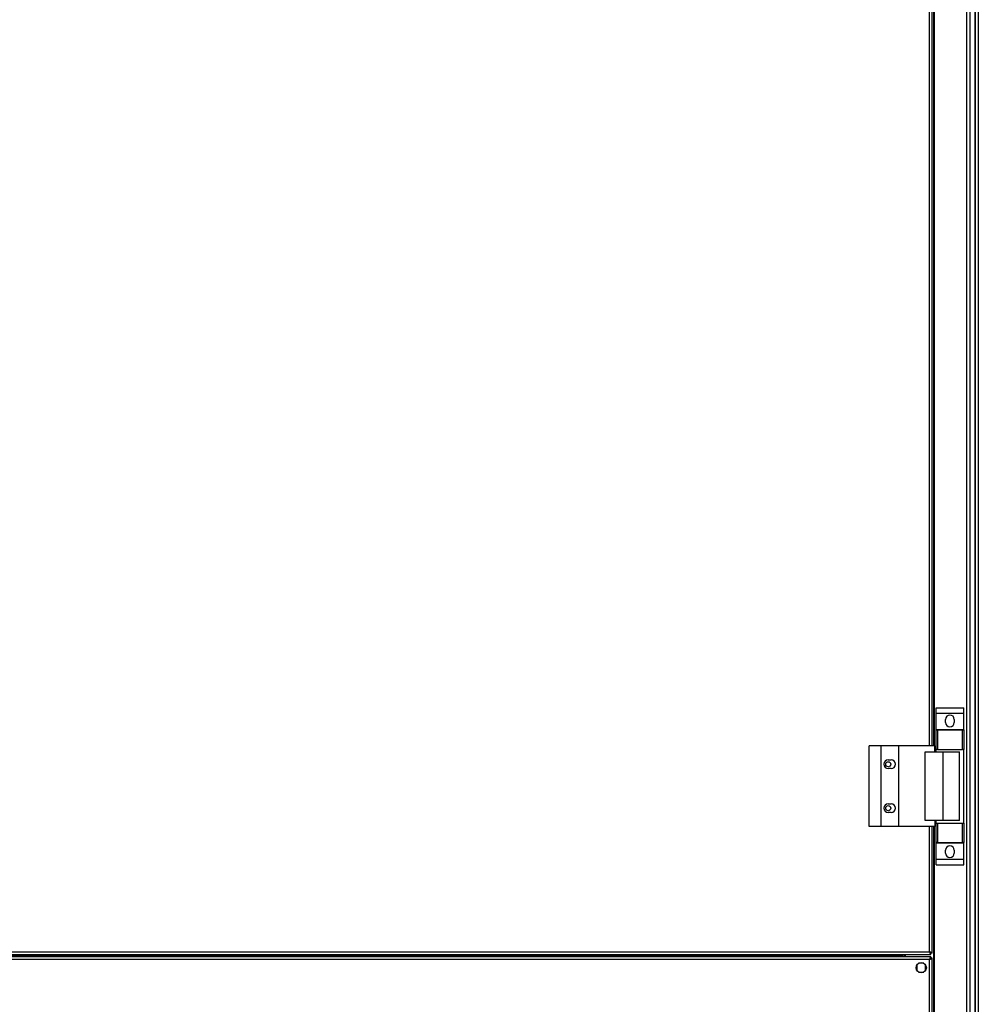
# Model space of a CAD drawing. Units: millimetres. Extents: x 680 to 14535, y 513 to 10474.
# Drawn here: x 13880 to 14535, y 5491 to 6164 of the extents above; entities that cross this region are included whole.
import ezdxf

# ---------------------------------------------------------------- set-up
doc = ezdxf.new("R2010")
doc.units = ezdxf.units.MM

msp = doc.modelspace()

# ---------------------------------------------------------------- linework, layer by layer
at = {"linetype": 'Continuous', "lineweight": 25}
for p, q in [((14527.07, 4168.43), (14527.07, 6818.43)), ((14529.07, 6818.43), (14529.07, 4168.43)), ((14532.57, 4168.43), (14532.57, 6818.43)), ((14532.82, 4168.43), (14532.82, 6818.43)), ((14534.82, 6818.43), (14534.82, 4168.43)), ((14501.52, 5667.43), (14501.52, 6694.43)), ((14503.32, 5667.43), (14503.32, 6694.43)), ((14504.47, 5667.43), (14504.47, 6694.43)), ((14504.82, 5667.43), (14504.82, 6694.43)), ((14505.94, 5693.6), (14524.94, 5693.6)), ((14505.94, 5689.85), (14505.94, 5693.6)), ((14524.94, 5689.85), (14524.94, 5693.6)), ((14505.94, 5689.85), (14524.94, 5689.85)), ((14505.94, 5678.6), (14505.94, 5689.85)), ((14512.44, 5683.58), (14512.44, 5685.58)), ((14518.44, 5685.58), (14518.44, 5683.58)), ((14524.94, 5678.6), (14524.94, 5689.85)), ((14505.94, 5678.6), (14524.94, 5678.6)), ((14505.94, 5678.45), (14505.94, 5678.6)), ((14505.94, 5665.13), (14505.94, 5678.45)), ((14505.94, 5678.45), (14506.94, 5678.45)), ((14506.94, 5678.45), (14506.94, 5665.13)), ((14506.94, 5678.45), (14523.94, 5678.45)), ((14523.94, 5665.13), (14523.94, 5678.45)), ((14523.94, 5678.45), (14524.94, 5678.45)), ((14524.94, 5678.45), (14524.94, 5678.6)), ((14524.94, 5678.45), (14524.94, 5665.13)), ((14460.27, 5612.43), (14460.27, 5667.43)), ((14468.52, 5667.43), (14460.27, 5667.43)), ((14468.52, 5612.43), (14468.52, 5667.43)), ((14480.52, 5667.43), (14468.52, 5667.43)), ((14480.52, 5612.43), (14480.52, 5667.43)), ((14505.19, 5667.43), (14480.52, 5667.43)), ((14505.19, 5663.43), (14505.19, 5667.43)), ((14506.94, 5665.13), (14505.94, 5665.13)), ((14505.94, 5663.43), (14505.94, 5665.13)), ((14506.94, 5665.13), (14523.94, 5665.13)), ((14524.94, 5665.13), (14523.94, 5665.13)), ((14524.94, 5614.73), (14524.94, 5665.13)), ((14473.32, 5657.93), (14475.32, 5657.93)), ((14498.55, 5616.43), (14498.55, 5663.43)), ((14498.55, 5663.43), (14510.84, 5663.43)), ((14510.84, 5616.43), (14510.84, 5663.43)), ((14510.84, 5663.43), (14521.94, 5663.43)), ((14521.94, 5616.43), (14521.94, 5663.43)), ((14475.32, 5651.93), (14473.32, 5651.93)), ((14473.32, 5627.93), (14475.32, 5627.93)), ((14475.32, 5621.93), (14473.32, 5621.93)), ((14468.52, 5612.43), (14460.27, 5612.43)), ((14480.52, 5612.43), (14468.52, 5612.43)), ((14505.19, 5612.43), (14480.52, 5612.43)), ((14510.84, 5616.43), (14498.55, 5616.43)), ((14501.52, 5526.73), (14501.52, 5612.43)), ((14503.32, 5525.94), (14503.32, 5612.43)), ((14504.47, 5374.43), (14504.47, 5612.43)), ((14504.82, 5374.43), (14504.82, 5612.43)), ((14505.19, 5616.43), (14505.19, 5612.43)), ((14505.94, 5614.73), (14505.94, 5616.43)), ((14505.94, 5601.4), (14505.94, 5614.73)), ((14505.94, 5614.73), (14506.94, 5614.73)), ((14506.94, 5614.73), (14506.94, 5601.4)), ((14506.94, 5614.73), (14523.94, 5614.73)), ((14521.94, 5616.43), (14510.84, 5616.43)), ((14523.94, 5601.4), (14523.94, 5614.73)), ((14523.94, 5614.73), (14524.94, 5614.73)), ((14524.94, 5614.73), (14524.94, 5601.4)), ((14506.94, 5601.4), (14505.94, 5601.4)), ((14505.94, 5601.25), (14505.94, 5601.4)), ((14505.94, 5601.25), (14524.94, 5601.25)), ((14505.94, 5590), (14505.94, 5601.25)), ((14506.94, 5601.4), (14523.94, 5601.4)), ((14524.94, 5601.4), (14523.94, 5601.4)), ((14524.94, 5601.25), (14524.94, 5601.4)), ((14524.94, 5590), (14524.94, 5601.25)), ((14512.44, 5594.28), (14512.44, 5596.28)), ((14518.44, 5596.28), (14518.44, 5594.28)), ((14505.94, 5590), (14524.94, 5590)), ((14505.94, 5586.25), (14505.94, 5590)), ((14505.94, 5586.25), (14524.94, 5586.25)), ((14524.94, 5586.25), (14524.94, 5590)), ((14502.31, 5523.43), (13227.33, 5523.43)), ((14483.31, 5524.23), (13246.33, 5524.23)), ((13597.33, 5524.93), (14502.31, 5524.93)), ((13598.12, 5526.73), (14501.52, 5526.73)), ((14483.31, 5524.93), (14483.31, 5524.23)), ((14483.31, 5523.43), (14483.31, 5524.23)), ((14483.32, 5524.93), (14483.32, 5523.43)), ((14484.32, 5524.93), (14484.32, 5523.43)), ((14484.82, 5524.93), (14484.82, 5523.43)), ((14502.31, 5525.93), (14502.32, 5525.93)), ((14502.31, 5524.93), (14502.31, 5525.93)), ((14502.31, 5523.43), (14502.31, 5522.43)), ((14502.32, 5525.94), (14502.32, 5525.93)), ((14503.32, 5525.94), (14502.32, 5525.94)), ((14501.52, 5521.63), (13228.12, 5521.63)), ((14492.82, 5517.73), (14492.82, 5514.12)), ((14497.62, 5518.93), (14494.02, 5518.93)), ((14498.82, 5514.12), (14498.82, 5517.73)), ((14501.52, 5465.23), (14501.52, 5521.63)), ((14503.32, 5522.42), (14502.32, 5522.42)), ((14503.32, 5464.44), (14503.32, 5522.42)), ((14494.02, 5512.93), (14497.62, 5512.93))]:
    msp.add_line(p, q, dxfattribs=at)
for centre, radius in [((14473.32, 5654.93), 1.75), ((14473.32, 5624.93), 1.75), ((14495.82, 5515.93), 3.5)]:
    msp.add_circle(centre, radius, dxfattribs=at)
for centre, start, end in [((14515.44, 5685.58), 0, 180), ((14515.44, 5683.58), 180, 0), ((14473.32, 5654.93), 90, 270), ((14475.32, 5654.93), 270, 90), ((14473.32, 5624.93), 90, 270), ((14475.32, 5624.93), 270, 90), ((14515.44, 5596.28), 0, 180), ((14515.44, 5594.28), 180, 0)]:
    msp.add_arc(centre, 3, start, end, dxfattribs=at)
for points, knots in [([(14501.52, 5526.73), (14501.58, 5526.52), (14501.7, 5526.1), (14501.87, 5525.54), (14502.05, 5525.13), (14502.2, 5524.95), (14502.28, 5524.93), (14502.31, 5524.93)], [0, 0, 0, 0, 0.222934, 0.445921, 0.668911, 0.891879, 1, 1, 1, 1]), ([(14503.32, 5525.94), (14503.3, 5525.99), (14503.26, 5526.11), (14502.92, 5526.29), (14502.43, 5526.46), (14501.93, 5526.61), (14501.62, 5526.7), (14501.52, 5526.73)], [0, 0, 0, 0, 0.222927, 0.445918, 0.668878, 0.891859, 1, 1, 1, 1]), ([(14502.32, 5525.94), (14502.31, 5526.01), (14502.28, 5526.15), (14502.07, 5526.35), (14501.81, 5526.54), (14501.61, 5526.67), (14501.52, 5526.73)], [0, 0, 0, 0, 0.2753792, 0.5294424, 0.7833896, 1, 1, 1, 1]), ([(14501.52, 5526.73), (14501.59, 5526.61), (14501.73, 5526.39), (14501.94, 5526.12), (14502.13, 5525.95), (14502.25, 5525.93), (14502.31, 5525.93)], [0, 0, 0, 0, 0.275275, 0.529339, 0.783438, 1, 1, 1, 1]), ([(14502.31, 5523.43), (14502.25, 5523.4), (14502.13, 5523.36), (14501.96, 5523.03), (14501.78, 5522.54), (14501.64, 5522.04), (14501.55, 5521.73), (14501.52, 5521.63)], [0, 0, 0, 0, 0.222931, 0.445909, 0.668841, 0.891875, 1, 1, 1, 1]), ([(14502.31, 5522.43), (14502.24, 5522.41), (14502.1, 5522.38), (14501.89, 5522.18), (14501.7, 5521.91), (14501.58, 5521.72), (14501.52, 5521.63)], [0, 0, 0, 0, 0.275373, 0.529397, 0.78336, 1, 1, 1, 1]), ([(14501.52, 5521.63), (14501.73, 5521.68), (14502.15, 5521.8), (14502.71, 5521.98), (14503.11, 5522.15), (14503.3, 5522.3), (14503.32, 5522.39), (14503.32, 5522.42)], [0, 0, 0, 0, 0.222952, 0.445915, 0.668903, 0.891879, 1, 1, 1, 1]), ([(14501.52, 5521.63), (14501.64, 5521.7), (14501.86, 5521.84), (14502.13, 5522.04), (14502.29, 5522.23), (14502.31, 5522.36), (14502.32, 5522.42)], [0, 0, 0, 0, 0.275316, 0.529345, 0.783452, 1, 1, 1, 1])]:
    msp.add_open_spline(points, degree=3, knots=knots, dxfattribs=at)

doc.saveas('drawing.dxf')
